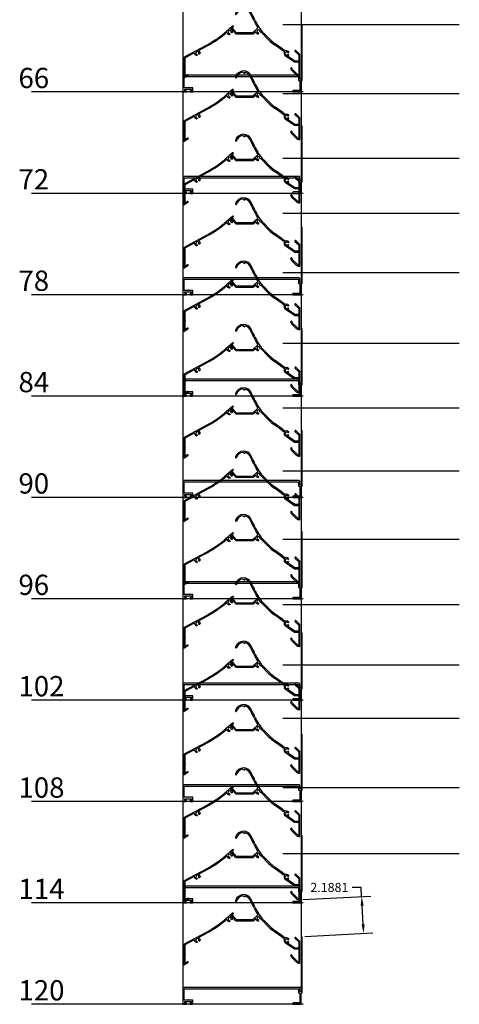
# Model space of a CAD drawing. Units: inches. Extents: x -25 to 2536, y -106 to 161.
# Drawn here: x 2510 to 2536, y -106 to -48 of the extents above; entities that cross this region are included whole.
import ezdxf

# ---------------------------------------------------------------- set-up
doc = ezdxf.new("R2010")
doc.units = ezdxf.units.IN
doc.header["$MEASUREMENT"] = 0
doc.styles.get("Standard").update_dxf_attribs({"font": 'arial.ttf'})
doc.dimstyles.get("Standard").update_dxf_attribs({"dimtxt": 0.18, "dimasz": 0.18, "dimexe": 0.18, "dimexo": 0.0625, "dimgap": 0.09, "dimtad": 0, "dimtih": 1, "dimtoh": 1, "dimdec": 4, "dimzin": 0, "dimdsep": 46, "dimtxsty": 'Standard', "dimcen": 0.09, "dimadec": 0, "dimazin": 0, "dimtfac": 1, "dimtdec": 4, "dimtofl": 0, "dimtmove": 0, "dimatfit": 3, "dimfxl": 1, "dimtolj": 1, "dimtzin": 0, "dimarcsym": 0})

# ---------------------------------------------------------------- blocks, each defined once
blk = doc.blocks.new('A$C618A38AA')
for p, q in [((0.668, 3.986), (0.787, 3.918)), ((0.668, 3.986), (0.787, 3.918)), ((0.787, 3.918), (0.787, 3.982)), ((0.787, 3.918), (0.787, 3.982)), ((0.255, 2.513), (0.009, 2.792)), ((0.286, 2.581), (0.059, 2.837)), ((0.255, 2.513), (1.286, 2.513)), ((0.286, 2.581), (1.261, 2.581)), ((1.261, 2.581), (1.552, 2.833)), ((1.286, 2.513), (1.402, 2.613)), ((1.736, 2.624), (2.224, 2.135)), ((2.272, 2.183), (1.933, 2.522)), ((3.002, 1.536), (2.548, 1.86)), ((3.041, 1.592), (2.588, 1.916)), ((3.735, 0.826), (3.183, 1.212)), ((3.756, 0.894), (3.329, 1.193)), ((3.784, 1.522), (3.759, 1.496)), ((3.76, 1.474), (3.984, 1.258)), ((4.052, 1.287), (3.807, 1.523)), ((3.989, 1.247), (3.989, 0.907)), ((4.057, 0.016), (4.057, 1.276)), ((3.973, 0.823), (3.744, 0.823)), ((3.973, 0.891), (3.765, 0.891)), ((3.989, 0.807), (3.989, 0.09)), ((3.567, 0.348), (3.842, 0.073)), ((3.89, 0.121), (3.624, 0.387)), ((4.041, 0), (4.018, 0))]:
    blk.add_line(p, q)
for centre, radius, start, end in [((0.264, 3.686), 0.034, 161.09161, 341.09161), ((0.264, 3.686), 0.034, 161.09161, 341.09161), ((0.738, 3.524), 0.535, 91.69416, 161.09161), ((0.738, 3.524), 0.535, 91.69416, 161.09161), ((0.738, 3.524), 0.467, 98.61475, 161.09161), ((0.738, 3.524), 0.467, 98.61475, 161.09161), ((0.695, 3.537), 0.523, 31.20057, 87.0679), ((0.695, 3.537), 0.523, 31.20057, 87.0679), ((0.695, 3.537), 0.455, 31.20057, 78.4389), ((0.695, 3.537), 0.455, 31.20057, 78.4389), ((-2.279, 1.735), 3.932, 23.24344, 31.20057), ((-2.279, 1.735), 4, 23.24344, 31.20057), ((3.725, 4.314), 2.602, 203.24344, 213.60653), ((3.725, 4.314), 2.534, 203.24344, 225), ((0.034, 2.814), 0.034, 41.51794, 221.51794), ((1.422, 2.59), 0.031, 22.43421, 130.84269), ((1.598, 2.662), 0.159, 202.43421, 265.11995), ((1.598, 2.662), 0.091, 356.68659, 265.11995), ((1.532, 2.857), 0.031, 310.84269, 33.60653), ((1.587, 2.538), 0.034, 265.11995, 85.11995), ((1.723, 2.655), 0.034, 176.68659, 292.14615), ((4.047, 3.958), 2.578, 225, 234.45816), ((4.047, 3.958), 2.51, 225, 234.45816), ((3.332, 1.999), 0.568, 234.45816, 250.28331), ((3.332, 1.999), 0.5, 234.45816, 264.92617), ((3.274, 1.342), 0.159, 142.44919, 235.04647), ((3.135, 1.449), 0.016, 322.44919, 70.28331), ((3.274, 1.342), 0.091, 45.78331, 314.21669), ((3.274, 1.342), 0.159, 45.78331, 84.92617), ((3.274, 1.342), 0.159, 290.13381, 314.21669), ((3.361, 1.432), 0.034, 225.78331, 45.78331), ((3.361, 1.253), 0.034, 314.21669, 134.21669), ((3.771, 1.485), 0.016, 136.12631, 226.12631), ((3.796, 1.511), 0.016, 46.12631, 136.12631), ((3.973, 1.247), 0.016, 0, 46.12631), ((4.041, 1.276), 0.016, 360, 46.12631), ((3.744, 0.839), 0.016, 235.04647, 270), ((3.765, 0.907), 0.016, 235.04647, 270), ((3.973, 0.907), 0.016, 270, 0), ((3.973, 0.807), 0.016, 0, 90), ((3.553, 0.462), 0.034, 24.17209, 204.17209), ((-2.107, -2.079), 6.17, 23.21143, 24.17209), ((3.578, 0.359), 0.016, 203.21143, 225), ((-2.107, -2.079), 6.238, 23.33164, 24.17209), ((3.636, 0.398), 0.016, 203.33164, 225), ((4.018, 0.25), 0.25, 225, 270), ((4.018, 0.25), 0.182, 225, 254.13325), ((3.973, 0.09), 0.016, 254.13325, 0), ((4.041, 0.016), 0.016, 270, 360)]:
    blk.add_arc(centre, radius, start, end)
blk = doc.blocks.new('*D197')
at = {"color": 0, "lineweight": -2, "transparency": 16777216}
for p, q in [((2530.043, -99.243), (2529.503, -99.243)), ((2530.072, -99.782), (2530.043, -99.243)), ((2526.588, -99.965), (2530.611, -99.753)), ((2530.158, -101.428), (2530.1, -100.321)), ((2526.703, -102.15), (2530.726, -101.938))]:
    blk.add_line(p, q, dxfattribs=at)
at = {"color": 0, "transparency": 16777216}
for points in [[(2530.19, -100.316), (2530.01, -100.326), (2530.072, -99.782)], [(2530.248, -101.423), (2530.069, -101.432), (2530.187, -101.967)]]:
    blk.add_solid(points, dxfattribs=at)
at = {"layer": 'Defpoints', "color": 0, "transparency": 16777216}
for p in [(2526.401, -99.975), (2530.072, -99.782), (2526.516, -102.16)]:
    blk.add_point(p, dxfattribs=at)
at = {"color": 0, "transparency": 16777216, "insert": (2528.16, -99.243), "char_height": 0.54, "attachment_point": 5}
blk.add_mtext('\\A1;2.1881', dxfattribs=at)

msp = doc.modelspace()

# ---------------------------------------------------------------- linework, layer by layer
for p, q in [((2519.48481, 13.33391), (2519.48481, -105.16009)), ((2526.48481, 13.33391), (2526.48481, -105.16009)), ((2525.41426, -48.17102), (2535.85753, -48.17102)), ((2526.61481, -52.16009), (2510.51148, -52.16009)), ((2525.41426, -52.24625), (2535.85753, -52.24625)), ((2525.41426, -56.07498), (2535.85753, -56.07498)), ((2526.61481, -58.16009), (2510.51148, -58.16009)), ((2525.41426, -59.32497), (2535.85753, -59.32497)), ((2525.41426, -62.84577), (2535.85753, -62.84577)), ((2526.61481, -64.16009), (2510.51148, -64.16009)), ((2525.41426, -67.02675), (2535.85753, -67.02675)), ((2526.61481, -70.16009), (2510.51148, -70.16009)), ((2525.41426, -70.84851), (2535.85753, -70.84851)), ((2525.41426, -74.58808), (2535.85753, -74.58808)), ((2526.61481, -76.16009), (2510.51148, -76.16009)), ((2525.41426, -78.63253), (2535.85753, -78.63253)), ((2526.61481, -82.16009), (2510.51148, -82.16009)), ((2525.41426, -82.50229), (2535.85753, -82.50229)), ((2525.41426, -86.0718), (2535.85753, -86.0718)), ((2526.61481, -88.16009), (2510.51148, -88.16009)), ((2525.41426, -89.22314), (2535.85753, -89.22314)), ((2525.41426, -93.33357), (2535.85753, -93.33357)), ((2526.61481, -94.16009), (2510.51148, -94.16009)), ((2525.41426, -97.23127), (2535.85753, -97.23127)), ((2526.61481, -100.16009), (2510.51148, -100.16009)), ((2526.48481, -105.16009), (2519.48481, -105.16009)), ((2526.61481, -106.16009), (2510.51148, -106.16009))]:
    msp.add_line(p, q)
for points in [[(2519.56481, -51.24009), (2526.32481, -51.24009), (2526.32481, -51.47409, 0.41421356), (2526.34081, -51.49009), (2526.40481, -51.49009), (2526.40481, -52.08009), (2526.01881, -52.08009, 1), (2526.01881, -52.16009), (2526.46881, -52.16009, 0.41421356), (2526.48481, -52.14409), (2526.48481, -51.49009), (2526.53081, -51.49009, 0.41421356), (2526.54681, -51.47409), (2526.54681, -48.19109, 1), (2526.48481, -48.19109), (2526.48481, -51.41009), (2526.40481, -51.41009), (2526.40481, -51.20009, 0.41421356), (2526.36481, -51.16009), (2519.50081, -51.16009, 0.41421356), (2519.48481, -51.17609), (2519.48481, -52.14409, 0.41421356), (2519.50081, -52.16009), (2519.67581, -52.16009, 0.41421356), (2519.69181, -52.14409), (2519.69181, -52.10509, 0.41421356), (2519.67581, -52.08909), (2519.62081, -52.08909, -0.41421356), (2519.60481, -52.07309), (2519.60481, -52.00509, -0.41421356), (2519.62081, -51.98909), (2519.98581, -51.98909, -0.41421356), (2520.00181, -52.00509), (2520.00181, -52.07309, -0.41421356), (2519.98581, -52.08909), (2519.93081, -52.08909, 0.41421356), (2519.91481, -52.10509), (2519.91481, -52.14409, 0.41421356), (2519.93081, -52.16009), (2520.06581, -52.16009, 0.41421356), (2520.08181, -52.14409), (2520.08181, -51.92509, 0.41421356), (2520.06581, -51.90909), (2519.83031, -51.90909, 1), (2519.80031, -51.90909), (2519.56481, -51.90909)], [(2522.07441, -48.64816, -0.05662956), (2520.94829, -49.42861), (2520.43731, -49.70306, 0.5507604), (2520.43539, -49.73004, -0.3133504), (2520.49394, -49.90181, -1), (2520.42856, -49.88309, 2.36829344), (2520.31365, -49.94482, -1), (2520.29315, -50.00965, -0.3133504), (2520.18228, -49.86599, 0.5507604), (2520.15873, -49.8527), (2519.60626, -50.14944, 0.27619194), (2519.60099, -50.15825), (2519.60099, -50.68199, -1), (2519.60099, -50.71199), (2519.60099, -51.23573), (2519.76751, -51.1266, -0.59636276), (2519.78299, -51.13496), (2519.78299, -51.19775), (2519.54847, -51.35146, -0.59636276), (2519.53299, -51.34309), (2519.53299, -50.11758, -0.27619194), (2519.53826, -50.10877), (2520.91612, -49.3687, 0.057996), (2522.05415, -48.5754), (2522.41954, -48.25193, -1), (2522.46462, -48.30284), (2522.31115, -48.4387, 0.5507604), (2522.31547, -48.4654, -0.3133504), (2522.4119, -48.61913, -1), (2522.34398, -48.61593, 2.36829344), (2522.24631, -48.7024, -1), (2522.24125, -48.77021, -0.3135072), (2522.10032, -48.65576, 0.54917244)], [(2522.07441, -52.39816, -0.05662956), (2520.94829, -53.17861), (2520.43731, -53.45306, 0.5507604), (2520.43539, -53.48004, -0.3133504), (2520.49394, -53.65181, -1), (2520.42856, -53.63309, 2.36829344), (2520.31365, -53.69482, -1), (2520.29315, -53.75965, -0.3133504), (2520.18228, -53.61599, 0.5507604), (2520.15873, -53.6027), (2519.60626, -53.89944, 0.27619194), (2519.60099, -53.90825), (2519.60099, -54.43199, -1), (2519.60099, -54.46199), (2519.60099, -54.98573), (2519.76751, -54.8766, -0.59636276), (2519.78299, -54.88496), (2519.78299, -54.94775), (2519.54847, -55.10146, -0.59636276), (2519.53299, -55.09309), (2519.53299, -53.86758, -0.27619194), (2519.53826, -53.85877), (2520.91612, -53.1187, 0.057996), (2522.05415, -52.3254), (2522.41954, -52.00193, -1), (2522.46462, -52.05284), (2522.31115, -52.1887, 0.5507604), (2522.31547, -52.2154, -0.3133504), (2522.4119, -52.36913, -1), (2522.34398, -52.36593, 2.36829344), (2522.24631, -52.4524, -1), (2522.24125, -52.52021, -0.3135072), (2522.10032, -52.40576, 0.54917244)], [(2519.56481, -57.24009), (2526.32481, -57.24009), (2526.32481, -57.47409, 0.41421356), (2526.34081, -57.49009), (2526.40481, -57.49009), (2526.40481, -58.08009), (2526.01881, -58.08009, 1), (2526.01881, -58.16009), (2526.46881, -58.16009, 0.41421356), (2526.48481, -58.14409), (2526.48481, -57.49009), (2526.53081, -57.49009, 0.41421356), (2526.54681, -57.47409), (2526.54681, -54.19109, 1), (2526.48481, -54.19109), (2526.48481, -57.41009), (2526.40481, -57.41009), (2526.40481, -57.20009, 0.41421356), (2526.36481, -57.16009), (2519.50081, -57.16009, 0.41421356), (2519.48481, -57.17609), (2519.48481, -58.14409, 0.41421356), (2519.50081, -58.16009), (2519.67581, -58.16009, 0.41421356), (2519.69181, -58.14409), (2519.69181, -58.10509, 0.41421356), (2519.67581, -58.08909), (2519.62081, -58.08909, -0.41421356), (2519.60481, -58.07309), (2519.60481, -58.00509, -0.41421356), (2519.62081, -57.98909), (2519.98581, -57.98909, -0.41421356), (2520.00181, -58.00509), (2520.00181, -58.07309, -0.41421356), (2519.98581, -58.08909), (2519.93081, -58.08909, 0.41421356), (2519.91481, -58.10509), (2519.91481, -58.14409, 0.41421356), (2519.93081, -58.16009), (2520.06581, -58.16009, 0.41421356), (2520.08181, -58.14409), (2520.08181, -57.92509, 0.41421356), (2520.06581, -57.90909), (2519.83031, -57.90909, 1), (2519.80031, -57.90909), (2519.56481, -57.90909)], [(2522.07441, -56.14816, -0.05662956), (2520.94829, -56.92861), (2520.43731, -57.20306, 0.5507604), (2520.43539, -57.23004, -0.3133504), (2520.49394, -57.40181, -1), (2520.42856, -57.38309, 2.36829344), (2520.31365, -57.44482, -1), (2520.29315, -57.50965, -0.3133504), (2520.18228, -57.36599, 0.5507604), (2520.15873, -57.3527), (2519.60626, -57.64944, 0.27619194), (2519.60099, -57.65825), (2519.60099, -58.18199, -1), (2519.60099, -58.21199), (2519.60099, -58.73573), (2519.76751, -58.6266, -0.59636276), (2519.78299, -58.63496), (2519.78299, -58.69775), (2519.54847, -58.85146, -0.59636276), (2519.53299, -58.84309), (2519.53299, -57.61758, -0.27619194), (2519.53826, -57.60877), (2520.91612, -56.8687, 0.057996), (2522.05415, -56.0754), (2522.41954, -55.75193, -1), (2522.46462, -55.80284), (2522.31115, -55.9387, 0.5507604), (2522.31547, -55.9654, -0.3133504), (2522.4119, -56.11913, -1), (2522.34398, -56.11593, 2.36829344), (2522.24631, -56.2024, -1), (2522.24125, -56.27021, -0.3135072), (2522.10032, -56.15576, 0.54917244)], [(2522.07441, -59.89816, -0.05662956), (2520.94829, -60.67861), (2520.43731, -60.95306, 0.5507604), (2520.43539, -60.98004, -0.3133504), (2520.49394, -61.15181, -1), (2520.42856, -61.13309, 2.36829344), (2520.31365, -61.19482, -1), (2520.29315, -61.25965, -0.3133504), (2520.18228, -61.11599, 0.5507604), (2520.15873, -61.1027), (2519.60626, -61.39944, 0.27619194), (2519.60099, -61.40825), (2519.60099, -61.93199, -1), (2519.60099, -61.96199), (2519.60099, -62.48573), (2519.76751, -62.3766, -0.59636276), (2519.78299, -62.38496), (2519.78299, -62.44775), (2519.54847, -62.60146, -0.59636276), (2519.53299, -62.59309), (2519.53299, -61.36758, -0.27619194), (2519.53826, -61.35877), (2520.91612, -60.6187, 0.057996), (2522.05415, -59.8254), (2522.41954, -59.50193, -1), (2522.46462, -59.55284), (2522.31115, -59.6887, 0.5507604), (2522.31547, -59.7154, -0.3133504), (2522.4119, -59.86913, -1), (2522.34398, -59.86593, 2.36829344), (2522.24631, -59.9524, -1), (2522.24125, -60.02021, -0.3135072), (2522.10032, -59.90576, 0.54917244)], [(2519.56481, -63.24009), (2526.32481, -63.24009), (2526.32481, -63.47409, 0.41421356), (2526.34081, -63.49009), (2526.40481, -63.49009), (2526.40481, -64.08009), (2526.01881, -64.08009, 1), (2526.01881, -64.16009), (2526.46881, -64.16009, 0.41421356), (2526.48481, -64.14409), (2526.48481, -63.49009), (2526.53081, -63.49009, 0.41421356), (2526.54681, -63.47409), (2526.54681, -60.19109, 1), (2526.48481, -60.19109), (2526.48481, -63.41009), (2526.40481, -63.41009), (2526.40481, -63.20009, 0.41421356), (2526.36481, -63.16009), (2519.50081, -63.16009, 0.41421356), (2519.48481, -63.17609), (2519.48481, -64.14409, 0.41421356), (2519.50081, -64.16009), (2519.67581, -64.16009, 0.41421356), (2519.69181, -64.14409), (2519.69181, -64.10509, 0.41421356), (2519.67581, -64.08909), (2519.62081, -64.08909, -0.41421356), (2519.60481, -64.07309), (2519.60481, -64.00509, -0.41421356), (2519.62081, -63.98909), (2519.98581, -63.98909, -0.41421356), (2520.00181, -64.00509), (2520.00181, -64.07309, -0.41421356), (2519.98581, -64.08909), (2519.93081, -64.08909, 0.41421356), (2519.91481, -64.10509), (2519.91481, -64.14409, 0.41421356), (2519.93081, -64.16009), (2520.06581, -64.16009, 0.41421356), (2520.08181, -64.14409), (2520.08181, -63.92509, 0.41421356), (2520.06581, -63.90909), (2519.83031, -63.90909, 1), (2519.80031, -63.90909), (2519.56481, -63.90909)], [(2522.07441, -63.64816, -0.05662956), (2520.94829, -64.42861), (2520.43731, -64.70306, 0.5507604), (2520.43539, -64.73004, -0.3133504), (2520.49394, -64.90181, -1), (2520.42856, -64.88309, 2.36829344), (2520.31365, -64.94482, -1), (2520.29315, -65.00965, -0.3133504), (2520.18228, -64.86599, 0.5507604), (2520.15873, -64.8527), (2519.60626, -65.14944, 0.27619194), (2519.60099, -65.15825), (2519.60099, -65.68199, -1), (2519.60099, -65.71199), (2519.60099, -66.23573), (2519.76751, -66.1266, -0.59636276), (2519.78299, -66.13496), (2519.78299, -66.19775), (2519.54847, -66.35146, -0.59636276), (2519.53299, -66.34309), (2519.53299, -65.11758, -0.27619194), (2519.53826, -65.10877), (2520.91612, -64.3687, 0.057996), (2522.05415, -63.5754), (2522.41954, -63.25193, -1), (2522.46462, -63.30284), (2522.31115, -63.4387, 0.5507604), (2522.31547, -63.4654, -0.3133504), (2522.4119, -63.61913, -1), (2522.34398, -63.61593, 2.36829344), (2522.24631, -63.7024, -1), (2522.24125, -63.77021, -0.3135072), (2522.10032, -63.65576, 0.54917244)], [(2519.56481, -69.24009), (2526.32481, -69.24009), (2526.32481, -69.47409, 0.41421356), (2526.34081, -69.49009), (2526.40481, -69.49009), (2526.40481, -70.08009), (2526.01881, -70.08009, 1), (2526.01881, -70.16009), (2526.46881, -70.16009, 0.41421356), (2526.48481, -70.14409), (2526.48481, -69.49009), (2526.53081, -69.49009, 0.41421356), (2526.54681, -69.47409), (2526.54681, -66.19109, 1), (2526.48481, -66.19109), (2526.48481, -69.41009), (2526.40481, -69.41009), (2526.40481, -69.20009, 0.41421356), (2526.36481, -69.16009), (2519.50081, -69.16009, 0.41421356), (2519.48481, -69.17609), (2519.48481, -70.14409, 0.41421356), (2519.50081, -70.16009), (2519.67581, -70.16009, 0.41421356), (2519.69181, -70.14409), (2519.69181, -70.10509, 0.41421356), (2519.67581, -70.08909), (2519.62081, -70.08909, -0.41421356), (2519.60481, -70.07309), (2519.60481, -70.00509, -0.41421356), (2519.62081, -69.98909), (2519.98581, -69.98909, -0.41421356), (2520.00181, -70.00509), (2520.00181, -70.07309, -0.41421356), (2519.98581, -70.08909), (2519.93081, -70.08909, 0.41421356), (2519.91481, -70.10509), (2519.91481, -70.14409, 0.41421356), (2519.93081, -70.16009), (2520.06581, -70.16009, 0.41421356), (2520.08181, -70.14409), (2520.08181, -69.92509, 0.41421356), (2520.06581, -69.90909), (2519.83031, -69.90909, 1), (2519.80031, -69.90909), (2519.56481, -69.90909)], [(2522.07441, -67.39816, -0.05662956), (2520.94829, -68.17861), (2520.43731, -68.45306, 0.5507604), (2520.43539, -68.48004, -0.3133504), (2520.49394, -68.65181, -1), (2520.42856, -68.63309, 2.36829344), (2520.31365, -68.69482, -1), (2520.29315, -68.75965, -0.3133504), (2520.18228, -68.61599, 0.5507604), (2520.15873, -68.6027), (2519.60626, -68.89944, 0.27619194), (2519.60099, -68.90825), (2519.60099, -69.43199, -1), (2519.60099, -69.46199), (2519.60099, -69.98573), (2519.76751, -69.8766, -0.59636276), (2519.78299, -69.88496), (2519.78299, -69.94775), (2519.54847, -70.10146, -0.59636276), (2519.53299, -70.09309), (2519.53299, -68.86758, -0.27619194), (2519.53826, -68.85877), (2520.91612, -68.1187, 0.057996), (2522.05415, -67.3254), (2522.41954, -67.00193, -1), (2522.46462, -67.05284), (2522.31115, -67.1887, 0.5507604), (2522.31547, -67.2154, -0.3133504), (2522.4119, -67.36913, -1), (2522.34398, -67.36593, 2.36829344), (2522.24631, -67.4524, -1), (2522.24125, -67.52021, -0.3135072), (2522.10032, -67.40576, 0.54917244)], [(2522.07441, -71.14816, -0.05662956), (2520.94829, -71.92861), (2520.43731, -72.20306, 0.5507604), (2520.43539, -72.23004, -0.3133504), (2520.49394, -72.40181, -1), (2520.42856, -72.38309, 2.36829344), (2520.31365, -72.44482, -1), (2520.29315, -72.50965, -0.3133504), (2520.18228, -72.36599, 0.5507604), (2520.15873, -72.3527), (2519.60626, -72.64944, 0.27619194), (2519.60099, -72.65825), (2519.60099, -73.18199, -1), (2519.60099, -73.21199), (2519.60099, -73.73573), (2519.76751, -73.6266, -0.59636276), (2519.78299, -73.63496), (2519.78299, -73.69775), (2519.54847, -73.85146, -0.59636276), (2519.53299, -73.84309), (2519.53299, -72.61758, -0.27619194), (2519.53826, -72.60877), (2520.91612, -71.8687, 0.057996), (2522.05415, -71.0754), (2522.41954, -70.75193, -1), (2522.46462, -70.80284), (2522.31115, -70.9387, 0.5507604), (2522.31547, -70.9654, -0.3133504), (2522.4119, -71.11913, -1), (2522.34398, -71.11593, 2.36829344), (2522.24631, -71.2024, -1), (2522.24125, -71.27021, -0.3135072), (2522.10032, -71.15576, 0.54917244)], [(2519.56481, -75.24009), (2526.32481, -75.24009), (2526.32481, -75.47409, 0.41421356), (2526.34081, -75.49009), (2526.40481, -75.49009), (2526.40481, -76.08009), (2526.01881, -76.08009, 1), (2526.01881, -76.16009), (2526.46881, -76.16009, 0.41421356), (2526.48481, -76.14409), (2526.48481, -75.49009), (2526.53081, -75.49009, 0.41421356), (2526.54681, -75.47409), (2526.54681, -72.19109, 1), (2526.48481, -72.19109), (2526.48481, -75.41009), (2526.40481, -75.41009), (2526.40481, -75.20009, 0.41421356), (2526.36481, -75.16009), (2519.50081, -75.16009, 0.41421356), (2519.48481, -75.17609), (2519.48481, -76.14409, 0.41421356), (2519.50081, -76.16009), (2519.67581, -76.16009, 0.41421356), (2519.69181, -76.14409), (2519.69181, -76.10509, 0.41421356), (2519.67581, -76.08909), (2519.62081, -76.08909, -0.41421356), (2519.60481, -76.07309), (2519.60481, -76.00509, -0.41421356), (2519.62081, -75.98909), (2519.98581, -75.98909, -0.41421356), (2520.00181, -76.00509), (2520.00181, -76.07309, -0.41421356), (2519.98581, -76.08909), (2519.93081, -76.08909, 0.41421356), (2519.91481, -76.10509), (2519.91481, -76.14409, 0.41421356), (2519.93081, -76.16009), (2520.06581, -76.16009, 0.41421356), (2520.08181, -76.14409), (2520.08181, -75.92509, 0.41421356), (2520.06581, -75.90909), (2519.83031, -75.90909, 1), (2519.80031, -75.90909), (2519.56481, -75.90909)], [(2522.07441, -74.89816, -0.05662956), (2520.94829, -75.67861), (2520.43731, -75.95306, 0.5507604), (2520.43539, -75.98004, -0.3133504), (2520.49394, -76.15181, -1), (2520.42856, -76.13309, 2.36829344), (2520.31365, -76.19482, -1), (2520.29315, -76.25965, -0.3133504), (2520.18228, -76.11599, 0.5507604), (2520.15873, -76.1027), (2519.60626, -76.39944, 0.27619194), (2519.60099, -76.40825), (2519.60099, -76.93199, -1), (2519.60099, -76.96199), (2519.60099, -77.48573), (2519.76751, -77.3766, -0.59636276), (2519.78299, -77.38496), (2519.78299, -77.44775), (2519.54847, -77.60146, -0.59636276), (2519.53299, -77.59309), (2519.53299, -76.36758, -0.27619194), (2519.53826, -76.35877), (2520.91612, -75.6187, 0.057996), (2522.05415, -74.8254), (2522.41954, -74.50193, -1), (2522.46462, -74.55284), (2522.31115, -74.6887, 0.5507604), (2522.31547, -74.7154, -0.3133504), (2522.4119, -74.86913, -1), (2522.34398, -74.86593, 2.36829344), (2522.24631, -74.9524, -1), (2522.24125, -75.02021, -0.3135072), (2522.10032, -74.90576, 0.54917244)], [(2519.56481, -81.24009), (2526.32481, -81.24009), (2526.32481, -81.47409, 0.41421356), (2526.34081, -81.49009), (2526.40481, -81.49009), (2526.40481, -82.08009), (2526.01881, -82.08009, 1), (2526.01881, -82.16009), (2526.46881, -82.16009, 0.41421356), (2526.48481, -82.14409), (2526.48481, -81.49009), (2526.53081, -81.49009, 0.41421356), (2526.54681, -81.47409), (2526.54681, -78.19109, 1), (2526.48481, -78.19109), (2526.48481, -81.41009), (2526.40481, -81.41009), (2526.40481, -81.20009, 0.41421356), (2526.36481, -81.16009), (2519.50081, -81.16009, 0.41421356), (2519.48481, -81.17609), (2519.48481, -82.14409, 0.41421356), (2519.50081, -82.16009), (2519.67581, -82.16009, 0.41421356), (2519.69181, -82.14409), (2519.69181, -82.10509, 0.41421356), (2519.67581, -82.08909), (2519.62081, -82.08909, -0.41421356), (2519.60481, -82.07309), (2519.60481, -82.00509, -0.41421356), (2519.62081, -81.98909), (2519.98581, -81.98909, -0.41421356), (2520.00181, -82.00509), (2520.00181, -82.07309, -0.41421356), (2519.98581, -82.08909), (2519.93081, -82.08909, 0.41421356), (2519.91481, -82.10509), (2519.91481, -82.14409, 0.41421356), (2519.93081, -82.16009), (2520.06581, -82.16009, 0.41421356), (2520.08181, -82.14409), (2520.08181, -81.92509, 0.41421356), (2520.06581, -81.90909), (2519.83031, -81.90909, 1), (2519.80031, -81.90909), (2519.56481, -81.90909)], [(2522.07441, -78.64816, -0.05662956), (2520.94829, -79.42861), (2520.43731, -79.70306, 0.5507604), (2520.43539, -79.73004, -0.3133504), (2520.49394, -79.90181, -1), (2520.42856, -79.88309, 2.36829344), (2520.31365, -79.94482, -1), (2520.29315, -80.00965, -0.3133504), (2520.18228, -79.86599, 0.5507604), (2520.15873, -79.8527), (2519.60626, -80.14944, 0.27619194), (2519.60099, -80.15825), (2519.60099, -80.68199, -1), (2519.60099, -80.71199), (2519.60099, -81.23573), (2519.76751, -81.1266, -0.59636276), (2519.78299, -81.13496), (2519.78299, -81.19775), (2519.54847, -81.35146, -0.59636276), (2519.53299, -81.34309), (2519.53299, -80.11758, -0.27619194), (2519.53826, -80.10877), (2520.91612, -79.3687, 0.057996), (2522.05415, -78.5754), (2522.41954, -78.25193, -1), (2522.46462, -78.30284), (2522.31115, -78.4387, 0.5507604), (2522.31547, -78.4654, -0.3133504), (2522.4119, -78.61913, -1), (2522.34398, -78.61593, 2.36829344), (2522.24631, -78.7024, -1), (2522.24125, -78.77021, -0.3135072), (2522.10032, -78.65576, 0.54917244)], [(2522.07441, -82.39816, -0.05662956), (2520.94829, -83.17861), (2520.43731, -83.45306, 0.5507604), (2520.43539, -83.48004, -0.3133504), (2520.49394, -83.65181, -1), (2520.42856, -83.63309, 2.36829344), (2520.31365, -83.69482, -1), (2520.29315, -83.75965, -0.3133504), (2520.18228, -83.61599, 0.5507604), (2520.15873, -83.6027), (2519.60626, -83.89944, 0.27619194), (2519.60099, -83.90825), (2519.60099, -84.43199, -1), (2519.60099, -84.46199), (2519.60099, -84.98573), (2519.76751, -84.8766, -0.59636276), (2519.78299, -84.88496), (2519.78299, -84.94775), (2519.54847, -85.10146, -0.59636276), (2519.53299, -85.09309), (2519.53299, -83.86758, -0.27619194), (2519.53826, -83.85877), (2520.91612, -83.1187, 0.057996), (2522.05415, -82.3254), (2522.41954, -82.00193, -1), (2522.46462, -82.05284), (2522.31115, -82.1887, 0.5507604), (2522.31547, -82.2154, -0.3133504), (2522.4119, -82.36913, -1), (2522.34398, -82.36593, 2.36829344), (2522.24631, -82.4524, -1), (2522.24125, -82.52021, -0.3135072), (2522.10032, -82.40576, 0.54917244)], [(2519.56481, -87.24009), (2526.32481, -87.24009), (2526.32481, -87.47409, 0.41421356), (2526.34081, -87.49009), (2526.40481, -87.49009), (2526.40481, -88.08009), (2526.01881, -88.08009, 1), (2526.01881, -88.16009), (2526.46881, -88.16009, 0.41421356), (2526.48481, -88.14409), (2526.48481, -87.49009), (2526.53081, -87.49009, 0.41421356), (2526.54681, -87.47409), (2526.54681, -84.19109, 1), (2526.48481, -84.19109), (2526.48481, -87.41009), (2526.40481, -87.41009), (2526.40481, -87.20009, 0.41421356), (2526.36481, -87.16009), (2519.50081, -87.16009, 0.41421356), (2519.48481, -87.17609), (2519.48481, -88.14409, 0.41421356), (2519.50081, -88.16009), (2519.67581, -88.16009, 0.41421356), (2519.69181, -88.14409), (2519.69181, -88.10509, 0.41421356), (2519.67581, -88.08909), (2519.62081, -88.08909, -0.41421356), (2519.60481, -88.07309), (2519.60481, -88.00509, -0.41421356), (2519.62081, -87.98909), (2519.98581, -87.98909, -0.41421356), (2520.00181, -88.00509), (2520.00181, -88.07309, -0.41421356), (2519.98581, -88.08909), (2519.93081, -88.08909, 0.41421356), (2519.91481, -88.10509), (2519.91481, -88.14409, 0.41421356), (2519.93081, -88.16009), (2520.06581, -88.16009, 0.41421356), (2520.08181, -88.14409), (2520.08181, -87.92509, 0.41421356), (2520.06581, -87.90909), (2519.83031, -87.90909, 1), (2519.80031, -87.90909), (2519.56481, -87.90909)], [(2522.07441, -86.14816, -0.05662956), (2520.94829, -86.92861), (2520.43731, -87.20306, 0.5507604), (2520.43539, -87.23004, -0.3133504), (2520.49394, -87.40181, -1), (2520.42856, -87.38309, 2.36829344), (2520.31365, -87.44482, -1), (2520.29315, -87.50965, -0.3133504), (2520.18228, -87.36599, 0.5507604), (2520.15873, -87.3527), (2519.60626, -87.64944, 0.27619194), (2519.60099, -87.65825), (2519.60099, -88.18199, -1), (2519.60099, -88.21199), (2519.60099, -88.73573), (2519.76751, -88.6266, -0.59636276), (2519.78299, -88.63496), (2519.78299, -88.69775), (2519.54847, -88.85146, -0.59636276), (2519.53299, -88.84309), (2519.53299, -87.61758, -0.27619194), (2519.53826, -87.60877), (2520.91612, -86.8687, 0.057996), (2522.05415, -86.0754), (2522.41954, -85.75193, -1), (2522.46462, -85.80284), (2522.31115, -85.9387, 0.5507604), (2522.31547, -85.9654, -0.3133504), (2522.4119, -86.11913, -1), (2522.34398, -86.11593, 2.36829344), (2522.24631, -86.2024, -1), (2522.24125, -86.27021, -0.3135072), (2522.10032, -86.15576, 0.54917244)], [(2522.07441, -89.89816, -0.05662956), (2520.94829, -90.67861), (2520.43731, -90.95306, 0.5507604), (2520.43539, -90.98004, -0.3133504), (2520.49394, -91.15181, -1), (2520.42856, -91.13309, 2.36829344), (2520.31365, -91.19482, -1), (2520.29315, -91.25965, -0.3133504), (2520.18228, -91.11599, 0.5507604), (2520.15873, -91.1027), (2519.60626, -91.39944, 0.27619194), (2519.60099, -91.40825), (2519.60099, -91.93199, -1), (2519.60099, -91.96199), (2519.60099, -92.48573), (2519.76751, -92.3766, -0.59636276), (2519.78299, -92.38496), (2519.78299, -92.44775), (2519.54847, -92.60146, -0.59636276), (2519.53299, -92.59309), (2519.53299, -91.36758, -0.27619194), (2519.53826, -91.35877), (2520.91612, -90.6187, 0.057996), (2522.05415, -89.8254), (2522.41954, -89.50193, -1), (2522.46462, -89.55284), (2522.31115, -89.6887, 0.5507604), (2522.31547, -89.7154, -0.3133504), (2522.4119, -89.86913, -1), (2522.34398, -89.86593, 2.36829344), (2522.24631, -89.9524, -1), (2522.24125, -90.02021, -0.3135072), (2522.10032, -89.90576, 0.54917244)], [(2519.56481, -93.24009), (2526.32481, -93.24009), (2526.32481, -93.47409, 0.41421356), (2526.34081, -93.49009), (2526.40481, -93.49009), (2526.40481, -94.08009), (2526.01881, -94.08009, 1), (2526.01881, -94.16009), (2526.46881, -94.16009, 0.41421356), (2526.48481, -94.14409), (2526.48481, -93.49009), (2526.53081, -93.49009, 0.41421356), (2526.54681, -93.47409), (2526.54681, -90.19109, 1), (2526.48481, -90.19109), (2526.48481, -93.41009), (2526.40481, -93.41009), (2526.40481, -93.20009, 0.41421356), (2526.36481, -93.16009), (2519.50081, -93.16009, 0.41421356), (2519.48481, -93.17609), (2519.48481, -94.14409, 0.41421356), (2519.50081, -94.16009), (2519.67581, -94.16009, 0.41421356), (2519.69181, -94.14409), (2519.69181, -94.10509, 0.41421356), (2519.67581, -94.08909), (2519.62081, -94.08909, -0.41421356), (2519.60481, -94.07309), (2519.60481, -94.00509, -0.41421356), (2519.62081, -93.98909), (2519.98581, -93.98909, -0.41421356), (2520.00181, -94.00509), (2520.00181, -94.07309, -0.41421356), (2519.98581, -94.08909), (2519.93081, -94.08909, 0.41421356), (2519.91481, -94.10509), (2519.91481, -94.14409, 0.41421356), (2519.93081, -94.16009), (2520.06581, -94.16009, 0.41421356), (2520.08181, -94.14409), (2520.08181, -93.92509, 0.41421356), (2520.06581, -93.90909), (2519.83031, -93.90909, 1), (2519.80031, -93.90909), (2519.56481, -93.90909)], [(2522.07441, -93.64816, -0.05662956), (2520.94829, -94.42861), (2520.43731, -94.70306, 0.5507604), (2520.43539, -94.73004, -0.3133504), (2520.49394, -94.90181, -1), (2520.42856, -94.88309, 2.36829344), (2520.31365, -94.94482, -1), (2520.29315, -95.00965, -0.3133504), (2520.18228, -94.86599, 0.5507604), (2520.15873, -94.8527), (2519.60626, -95.14944, 0.27619194), (2519.60099, -95.15825), (2519.60099, -95.68199, -1), (2519.60099, -95.71199), (2519.60099, -96.23573), (2519.76751, -96.1266, -0.59636276), (2519.78299, -96.13496), (2519.78299, -96.19775), (2519.54847, -96.35146, -0.59636276), (2519.53299, -96.34309), (2519.53299, -95.11758, -0.27619194), (2519.53826, -95.10877), (2520.91612, -94.3687, 0.057996), (2522.05415, -93.5754), (2522.41954, -93.25193, -1), (2522.46462, -93.30284), (2522.31115, -93.4387, 0.5507604), (2522.31547, -93.4654, -0.3133504), (2522.4119, -93.61913, -1), (2522.34398, -93.61593, 2.36829344), (2522.24631, -93.7024, -1), (2522.24125, -93.77021, -0.3135072), (2522.10032, -93.65576, 0.54917244)], [(2519.56481, -99.24009), (2526.32481, -99.24009), (2526.32481, -99.47409, 0.41421356), (2526.34081, -99.49009), (2526.40481, -99.49009), (2526.40481, -100.08009), (2526.01881, -100.08009, 1), (2526.01881, -100.16009), (2526.46881, -100.16009, 0.41421356), (2526.48481, -100.14409), (2526.48481, -99.49009), (2526.53081, -99.49009, 0.41421356), (2526.54681, -99.47409), (2526.54681, -96.19109, 1), (2526.48481, -96.19109), (2526.48481, -99.41009), (2526.40481, -99.41009), (2526.40481, -99.20009, 0.41421356), (2526.36481, -99.16009), (2519.50081, -99.16009, 0.41421356), (2519.48481, -99.17609), (2519.48481, -100.14409, 0.41421356), (2519.50081, -100.16009), (2519.67581, -100.16009, 0.41421356), (2519.69181, -100.14409), (2519.69181, -100.10509, 0.41421356), (2519.67581, -100.08909), (2519.62081, -100.08909, -0.41421356), (2519.60481, -100.07309), (2519.60481, -100.00509, -0.41421356), (2519.62081, -99.98909), (2519.98581, -99.98909, -0.41421356), (2520.00181, -100.00509), (2520.00181, -100.07309, -0.41421356), (2519.98581, -100.08909), (2519.93081, -100.08909, 0.41421356), (2519.91481, -100.10509), (2519.91481, -100.14409, 0.41421356), (2519.93081, -100.16009), (2520.06581, -100.16009, 0.41421356), (2520.08181, -100.14409), (2520.08181, -99.92509, 0.41421356), (2520.06581, -99.90909), (2519.83031, -99.90909, 1), (2519.80031, -99.90909), (2519.56481, -99.90909)], [(2522.07441, -97.39816, -0.05662956), (2520.94829, -98.17861), (2520.43731, -98.45306, 0.5507604), (2520.43539, -98.48004, -0.3133504), (2520.49394, -98.65181, -1), (2520.42856, -98.63309, 2.36829344), (2520.31365, -98.69482, -1), (2520.29315, -98.75965, -0.3133504), (2520.18228, -98.61599, 0.5507604), (2520.15873, -98.6027), (2519.60626, -98.89944, 0.27619194), (2519.60099, -98.90825), (2519.60099, -99.43199, -1), (2519.60099, -99.46199), (2519.60099, -99.98573), (2519.76751, -99.8766, -0.59636276), (2519.78299, -99.88496), (2519.78299, -99.94775), (2519.54847, -100.10146, -0.59636276), (2519.53299, -100.09309), (2519.53299, -98.86758, -0.27619194), (2519.53826, -98.85877), (2520.91612, -98.1187, 0.057996), (2522.05415, -97.3254), (2522.41954, -97.00193, -1), (2522.46462, -97.05284), (2522.31115, -97.1887, 0.5507604), (2522.31547, -97.2154, -0.3133504), (2522.4119, -97.36913, -1), (2522.34398, -97.36593, 2.36829344), (2522.24631, -97.4524, -1), (2522.24125, -97.52021, -0.3135072), (2522.10032, -97.40576, 0.54917244)], [(2522.07441, -101.14816, -0.05662956), (2520.94829, -101.92861), (2520.43731, -102.20306, 0.5507604), (2520.43539, -102.23004, -0.3133504), (2520.49394, -102.40181, -1), (2520.42856, -102.38309, 2.36829344), (2520.31365, -102.44482, -1), (2520.29315, -102.50965, -0.3133504), (2520.18228, -102.36599, 0.5507604), (2520.15873, -102.3527), (2519.60626, -102.64944, 0.27619194), (2519.60099, -102.65825), (2519.60099, -103.18199, -1), (2519.60099, -103.21199), (2519.60099, -103.73573), (2519.76751, -103.6266, -0.59636276), (2519.78299, -103.63496), (2519.78299, -103.69775), (2519.54847, -103.85146, -0.59636276), (2519.53299, -103.84309), (2519.53299, -102.61758, -0.27619194), (2519.53826, -102.60877), (2520.91612, -101.8687, 0.057996), (2522.05415, -101.0754), (2522.41954, -100.75193, -1), (2522.46462, -100.80284), (2522.31115, -100.9387, 0.5507604), (2522.31547, -100.9654, -0.3133504), (2522.4119, -101.11913, -1), (2522.34398, -101.11593, 2.36829344), (2522.24631, -101.2024, -1), (2522.24125, -101.27021, -0.3135072), (2522.10032, -101.15576, 0.54917244)], [(2519.56481, -105.24009), (2526.32481, -105.24009), (2526.32481, -105.47409, 0.41421356), (2526.34081, -105.49009), (2526.40481, -105.49009), (2526.40481, -106.08009), (2526.01881, -106.08009, 1), (2526.01881, -106.16009), (2526.46881, -106.16009, 0.41421356), (2526.48481, -106.14409), (2526.48481, -105.49009), (2526.53081, -105.49009, 0.41421356), (2526.54681, -105.47409), (2526.54681, -102.19109, 1), (2526.48481, -102.19109), (2526.48481, -105.41009), (2526.40481, -105.41009), (2526.40481, -105.20009, 0.41421356), (2526.36481, -105.16009), (2519.50081, -105.16009, 0.41421356), (2519.48481, -105.17609), (2519.48481, -106.14409, 0.41421356), (2519.50081, -106.16009), (2519.67581, -106.16009, 0.41421356), (2519.69181, -106.14409), (2519.69181, -106.10509, 0.41421356), (2519.67581, -106.08909), (2519.62081, -106.08909, -0.41421356), (2519.60481, -106.07309), (2519.60481, -106.00509, -0.41421356), (2519.62081, -105.98909), (2519.98581, -105.98909, -0.41421356), (2520.00181, -106.00509), (2520.00181, -106.07309, -0.41421356), (2519.98581, -106.08909), (2519.93081, -106.08909, 0.41421356), (2519.91481, -106.10509), (2519.91481, -106.14409, 0.41421356), (2519.93081, -106.16009), (2520.06581, -106.16009, 0.41421356), (2520.08181, -106.14409), (2520.08181, -105.92509, 0.41421356), (2520.06581, -105.90909), (2519.83031, -105.90909, 1), (2519.80031, -105.90909), (2519.56481, -105.90909)]]:
    msp.add_lwpolyline(points, format="xyb", close=True)

# ---------------------------------------------------------------- block references
for p in [(2522.35981, -51.22507), (2522.35981, -54.97507), (2522.35981, -58.72507), (2522.35981, -62.47507), (2522.35981, -66.22507), (2522.35981, -69.97507), (2522.35981, -73.72507), (2522.35981, -77.47507), (2522.35981, -81.22507), (2522.35981, -84.97507), (2522.35981, -88.72507), (2522.35981, -92.47507), (2522.35981, -96.22507), (2522.35981, -99.97507), (2522.35981, -103.72507)]:
    msp.add_blockref('A$C618A38AA', p)

# ---------------------------------------------------------------- texts
at = {"char_height": 1.2, "attachment_point": 1}
for s, insert in [('66', (2509.74711, -50.73114)), ('72', (2509.74711, -56.73114)), ('78', (2509.74711, -62.73114)), ('84', (2509.74711, -68.73114)), ('90', (2509.74711, -74.73114)), ('96', (2509.74711, -80.73114)), ('102', (2509.74711, -86.73114)), ('108', (2509.74711, -92.73114)), ('114', (2509.74711, -98.73114)), ('120', (2509.74711, -104.73114))]:
    msp.add_mtext_dynamic_manual_height_columns(s, width=2.2085057, gutter_width=1, heights=[0], dxfattribs=dict(at, insert=insert))

# ---------------------------------------------------------------- dimensions: what is measured, and where the dimension line sits
dim = msp.add_aligned_dim(p1=(2526.51581, -102.160094), p2=(2526.400799, -99.975067), distance=-3.676139, dimstyle='Standard', override={"dimscale": 3})
dim.commit()
dim.dimension.update_dxf_attribs({"geometry": '*D197', "text_midpoint": (2528.160103, -99.242585)})

doc.saveas('drawing.dxf')
